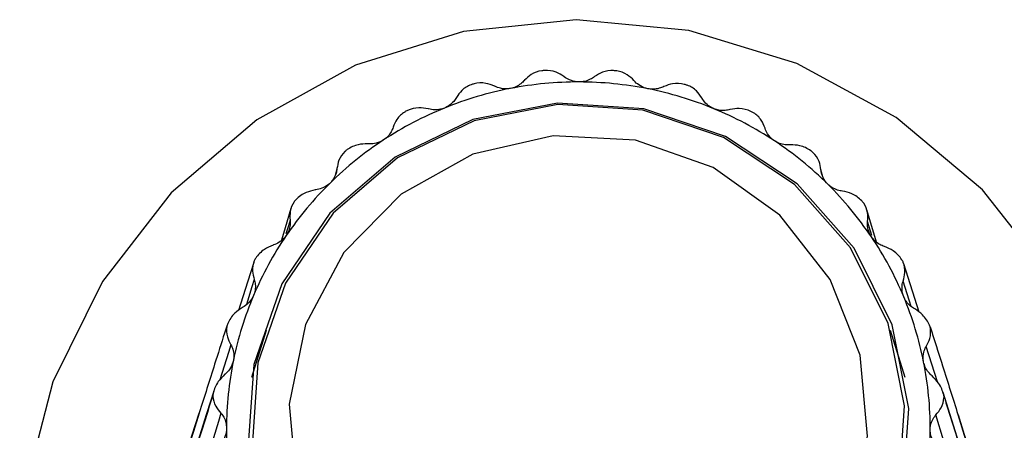
# Model space of a CAD drawing. Units: inches. Extents: x 9 to 402, y 7 to 253.
# Drawn here: x 57 to 58, y 97 to 97 of the extents above; entities that cross this region are included whole.
import ezdxf

# ---------------------------------------------------------------- set-up
doc = ezdxf.new("R2010")
doc.units = ezdxf.units.IN
doc.header["$MEASUREMENT"] = 0

msp = doc.modelspace()

# ---------------------------------------------------------------- linework, layer by layer
at = {"color": 8, "linetype": 'Continuous', "lineweight": 25, "ltscale": 24}
for p, q in [((57.49217, 96.84297), (57.49105, 96.83881)), ((57.8005, 96.83779), (57.79929, 96.84227)), ((57.83158, 96.8006), (57.82889, 96.80953)), ((57.85651, 96.75565), (57.85143, 96.77174)), ((57.87314, 96.70786), (57.86606, 96.73034))]:
    msp.add_line(p, q, dxfattribs=at)
at = {"color": 7, "linetype": 'Continuous', "lineweight": 25, "ltscale": 24}
for p, q in [((57.83453, 96.79642), (57.82835, 96.81688)), ((57.86149, 96.75203), (57.8518, 96.78268)), ((57.44732, 96.74042), (57.43789, 96.71059)), ((57.85278, 96.71059), (57.84335, 96.74042))]:
    msp.add_line(p, q, dxfattribs=at)
at = {"color": 7, "linetype": 'Continuous', "lineweight": 25, "ltscale": 24, "flags": 128}
for points in [[(57.71541, 96.93047), (57.64392, 96.93734), (57.57249, 96.9299), (57.50404, 96.90846), (57.44137, 96.87388), (57.38706, 96.82759), (57.34332, 96.77148), (57.31195, 96.70785), (57.29422, 96.6393), (57.29087, 96.56864), (57.30203, 96.49876), (57.32724, 96.43252), (57.36548, 96.37264), (57.41518, 96.32156), (57.4743, 96.28139), (57.54042, 96.25375), (57.61083, 96.23979), (57.68266, 96.24007), (57.75296, 96.25459), (57.81886, 96.28274), (57.87765, 96.32338), (57.92693, 96.37485)], [(57.94585, 96.77385), (57.90166, 96.82962), (57.84697, 96.87548), (57.78403, 96.90956), (57.71541, 96.93047)], [(57.6868, 96.88084), (57.63209, 96.88449), (57.57828, 96.87408), (57.52904, 96.85031), (57.48773, 96.8148), (57.45716, 96.76997), (57.43941, 96.71887), (57.43569, 96.66499)], [(57.84865, 96.6394), (57.85231, 96.6926), (57.84188, 96.74491), (57.81804, 96.79279), (57.78244, 96.83296), (57.7375, 96.86268), (57.68627, 96.87994), (57.63226, 96.88355), (57.57913, 96.87327), (57.53052, 96.8498), (57.48973, 96.81474), (57.45955, 96.77048), (57.44203, 96.72003), (57.43836, 96.66683)], [(57.85127, 96.6372), (57.85498, 96.69108), (57.84441, 96.74407), (57.82027, 96.79256), (57.78421, 96.83325), (57.73869, 96.86336), (57.6868, 96.88084)], [(57.60908, 96.50627), (57.66128, 96.5034), (57.71219, 96.51512), (57.75769, 96.5405), (57.79408, 96.57747), (57.81843, 96.62304), (57.82875, 96.67351), (57.82421, 96.72481), (57.80518, 96.77277), (57.7732, 96.81351), (57.73086, 96.84372), (57.6816, 96.86097), (57.62939, 96.86384), (57.57848, 96.85212), (57.53298, 96.82674), (57.49659, 96.78977), (57.47225, 96.7442), (57.46193, 96.69373), (57.46647, 96.64243), (57.4855, 96.59447), (57.51747, 96.55373), (57.55981, 96.52352), (57.60908, 96.50627)], [(57.46296, 96.81764), (57.4593, 96.80551), (57.45691, 96.79756)], [(57.43935, 96.78355), (57.43541, 96.77107), (57.42976, 96.75319)], [(57.41405, 96.70208), (57.40947, 96.68759), (57.38753, 96.61807)], [(57.90326, 96.61696), (57.89883, 96.63101), (57.87671, 96.70111)], [(57.41851, 96.68797), (57.41694, 96.68277), (57.41064, 96.66199), (57.39125, 96.59792)], [(57.39646, 96.66184), (57.40038, 96.67423), (57.40474, 96.68804)], [(57.40474, 96.68804), (57.40105, 96.67638), (57.39696, 96.66344)], [(57.89947, 96.59675), (57.8979, 96.60196), (57.89161, 96.62277), (57.87221, 96.68692)], [(57.88628, 96.68693), (57.8902, 96.67449), (57.89456, 96.66069)], [(57.89407, 96.66229), (57.89039, 96.67394), (57.88628, 96.68693)]]:
    msp.add_lwpolyline(points, dxfattribs=at)
at = {"color": 8, "linetype": 'Continuous', "lineweight": 25, "ltscale": 24, "flags": 128}
for points in [[(57.46241, 96.81037), (57.46111, 96.80604), (57.45983, 96.80177)], [(57.43969, 96.77268), (57.43824, 96.76808), (57.43469, 96.75682)], [(57.42486, 96.73135), (57.42332, 96.72646), (57.41785, 96.7091)]]:
    msp.add_lwpolyline(points, dxfattribs=at)
at = {"color": 7, "linetype": 'Continuous', "lineweight": 25, "ltscale": 576}
for centre, radius, start, end in [((57.64533, 96.67131), 0.22659, 89.86678, 100.94932), ((57.64534, 96.67132), 0.22658, 78.78646, 89.86931), ((57.64518, 96.67205), 0.22584, 100.94696, 112.05417), ((57.6455, 96.67208), 0.22581, 67.68073, 78.78882), ((57.64465, 96.67334), 0.22444, 112.05232, 123.20572), ((57.64604, 96.67338), 0.2244, 56.52785, 67.68257), ((57.64364, 96.67487), 0.22261, 123.20466, 134.41915), ((57.64706, 96.67491), 0.22256, 45.31283, 56.52889), ((57.64226, 96.67629), 0.22063, 134.41907, 145.70058), ((57.64845, 96.67631), 0.22058, 34.0298, 45.31289), ((57.64075, 96.67732), 0.2188, 145.70151, 157.04577), ((57.64996, 96.67734), 0.21876, 22.68322, 34.02884), ((57.63947, 96.67787), 0.21741, 157.04761, 168.4405), ((57.65123, 96.67788), 0.21738, 11.28756, 22.68136), ((57.63873, 96.67803), 0.21665, 168.44296, 179.86252), ((57.65196, 96.67803), 0.21664, 359.86521, 11.28509), ((57.63872, 96.67804), 0.21664, 179.86521, 191.28509), ((57.65195, 96.67804), 0.21665, 348.44296, 359.86252)]:
    msp.add_arc(centre, radius, start, end, dxfattribs=at)
at = {"color": 7, "linetype": 'Continuous', "lineweight": 25, "ltscale": 24}
for points, knots in [([(57.62303, 96.90511), (57.62271, 96.90507), (57.62006, 96.90477), (57.61572, 96.9034), (57.61249, 96.90029), (57.61111, 96.89896)], [0, 0, 0, 0, 0.073806, 0.604094, 1, 1, 1, 1]), ([(57.63618, 96.90133), (57.63454, 96.90237), (57.63071, 96.90482), (57.62608, 96.90534), (57.62336, 96.90514), (57.62303, 96.90511)], [0, 0, 0, 0, 0.395906, 0.926194, 1, 1, 1, 1]), ([(57.66873, 96.90501), (57.6684, 96.90503), (57.66568, 96.90525), (57.66104, 96.90475), (57.6572, 96.90232), (57.65555, 96.90128)], [0, 0, 0, 0, 0.073806, 0.604094, 1, 1, 1, 1]), ([(57.68062, 96.8988), (57.67924, 96.90013), (57.67603, 96.90326), (57.67169, 96.90465), (57.66905, 96.90497), (57.66873, 96.90501)], [0, 0, 0, 0, 0.395906, 0.926194, 1, 1, 1, 1]), ([(57.57819, 96.89644), (57.57789, 96.89634), (57.57542, 96.89553), (57.57154, 96.89337), (57.56904, 96.8897), (57.56797, 96.88813)], [0, 0, 0, 0, 0.073806, 0.604094, 1, 1, 1, 1]), ([(57.5921, 96.89528), (57.59026, 96.89598), (57.58595, 96.89764), (57.58121, 96.89725), (57.57852, 96.89652), (57.57819, 96.89644)], [0, 0, 0, 0, 0.395906, 0.926194, 1, 1, 1, 1]), ([(57.61111, 96.89896), (57.6111, 96.89894), (57.61045, 96.89818), (57.60878, 96.89657), (57.60577, 96.89469), (57.6034, 96.89407), (57.60229, 96.89378)], [0, 0, 0, 0, 0.004256, 0.307959, 0.675849, 1, 1, 1, 1]), ([(57.64586, 96.8979), (57.64543, 96.89791), (57.64332, 96.89797), (57.63994, 96.89888), (57.63729, 96.90046), (57.63626, 96.90127), (57.63618, 96.90133)], [0, 0, 0, 0, 0.122537, 0.597399, 0.971253, 1, 1, 1, 1]), ([(57.65555, 96.90128), (57.65554, 96.90128), (57.65475, 96.90066), (57.65278, 96.89939), (57.64945, 96.89813), (57.64701, 96.89797), (57.64586, 96.8979)], [0, 0, 0, 0, 0.004256, 0.307959, 0.675849, 1, 1, 1, 1]), ([(57.6894, 96.89358), (57.68898, 96.89367), (57.68693, 96.89413), (57.6838, 96.89567), (57.68152, 96.89773), (57.68068, 96.89872), (57.68062, 96.8988)], [0, 0, 0, 0, 0.122537, 0.597399, 0.971253, 1, 1, 1, 1]), ([(57.71352, 96.89612), (57.7132, 96.89621), (57.71051, 96.89695), (57.70577, 96.89736), (57.70145, 96.89573), (57.69961, 96.89503)], [0, 0, 0, 0, 0.073806, 0.604094, 1, 1, 1, 1]), ([(57.7237, 96.88777), (57.72264, 96.88934), (57.72016, 96.89302), (57.71629, 96.89521), (57.71383, 96.89602), (57.71352, 96.89612)], [0, 0, 0, 0, 0.395906, 0.926194, 1, 1, 1, 1]), ([(57.60229, 96.89378), (57.60187, 96.89371), (57.59979, 96.89336), (57.5963, 96.8936), (57.59337, 96.89464), (57.59218, 96.89523), (57.5921, 96.89528)], [0, 0, 0, 0, 0.122537, 0.597399, 0.971253, 1, 1, 1, 1]), ([(57.69961, 96.89503), (57.6996, 96.89502), (57.69869, 96.89457), (57.69649, 96.89371), (57.69297, 96.89311), (57.69054, 96.89343), (57.6894, 96.89358)], [0, 0, 0, 0, 0.004256, 0.307959, 0.675849, 1, 1, 1, 1]), ([(57.56797, 96.88813), (57.56797, 96.88812), (57.5675, 96.88725), (57.56619, 96.88535), (57.56361, 96.88293), (57.56141, 96.88186), (57.56038, 96.88136)], [0, 0, 0, 0, 0.004256, 0.307959, 0.675849, 1, 1, 1, 1]), ([(57.73126, 96.88097), (57.73086, 96.88114), (57.72894, 96.88199), (57.72617, 96.8841), (57.72436, 96.88655), (57.72374, 96.88769), (57.7237, 96.88777)], [0, 0, 0, 0, 0.122537, 0.597399, 0.971253, 1, 1, 1, 1]), ([(57.53594, 96.87931), (57.53567, 96.87916), (57.53346, 96.8779), (57.53019, 96.87504), (57.52852, 96.87097), (57.52781, 96.86923)], [0, 0, 0, 0, 0.073806, 0.604094, 1, 1, 1, 1]), ([(57.55006, 96.88087), (57.54809, 96.88121), (57.54348, 96.882), (57.5388, 96.8807), (57.53625, 96.87946), (57.53594, 96.87931)], [0, 0, 0, 0, 0.395906, 0.926194, 1, 1, 1, 1]), ([(57.56038, 96.88136), (57.55998, 96.88121), (57.55801, 96.88047), (57.55454, 96.88003), (57.55145, 96.88049), (57.55015, 96.88085), (57.55006, 96.88087)], [0, 0, 0, 0, 0.122537, 0.597399, 0.971253, 1, 1, 1, 1]), ([(57.74158, 96.88043), (57.74156, 96.88043), (57.74057, 96.88016), (57.73824, 96.87974), (57.73466, 96.87983), (57.73234, 96.8806), (57.73126, 96.88097)], [0, 0, 0, 0, 0.004256, 0.307959, 0.675849, 1, 1, 1, 1]), ([(57.7557, 96.87881), (57.75539, 96.87896), (57.75284, 96.8802), (57.74816, 96.88153), (57.74355, 96.88076), (57.74158, 96.88043)], [0, 0, 0, 0, 0.073806, 0.604094, 1, 1, 1, 1]), ([(57.76377, 96.86868), (57.76307, 96.87043), (57.76143, 96.87451), (57.75816, 96.87738), (57.75597, 96.87865), (57.7557, 96.87881)], [0, 0, 0, 0, 0.3959063, 0.9261939, 1, 1, 1, 1]), ([(57.52781, 96.86923), (57.52781, 96.86922), (57.52753, 96.86827), (57.52664, 96.86616), (57.52459, 96.86329), (57.52265, 96.86182), (57.52174, 96.86113)], [0, 0, 0, 0, 0.004256, 0.307959, 0.675849, 1, 1, 1, 1]), ([(57.76981, 96.86056), (57.76945, 96.86081), (57.76774, 96.86201), (57.76544, 96.86461), (57.76416, 96.86736), (57.76379, 96.8686), (57.76377, 96.86868)], [0, 0, 0, 0, 0.122537, 0.597399, 0.971253, 1, 1, 1, 1]), ([(57.51168, 96.85867), (57.50966, 96.85862), (57.50492, 96.8585), (57.50049, 96.85631), (57.49817, 96.85461), (57.49788, 96.8544)], [0, 0, 0, 0, 0.395906, 0.926194, 1, 1, 1, 1]), ([(57.52174, 96.86113), (57.52137, 96.86091), (57.51959, 96.85981), (57.51627, 96.85871), (57.51314, 96.85856), (57.51178, 96.85866), (57.51168, 96.85867)], [0, 0, 0, 0, 0.122537, 0.597399, 0.971253, 1, 1, 1, 1]), ([(57.77985, 96.85805), (57.77983, 96.85805), (57.7788, 96.85797), (57.77641, 96.85801), (57.77292, 96.85879), (57.7708, 96.86), (57.76981, 96.86056)], [0, 0, 0, 0, 0.004256, 0.307959, 0.675849, 1, 1, 1, 1]), ([(57.49788, 96.8544), (57.49766, 96.8542), (57.49581, 96.85254), (57.49326, 96.84912), (57.4925, 96.84481), (57.49217, 96.84297)], [0, 0, 0, 0, 0.073806, 0.604094, 1, 1, 1, 1]), ([(57.79363, 96.85372), (57.79335, 96.85393), (57.79103, 96.85564), (57.78661, 96.85785), (57.78187, 96.85799), (57.77985, 96.85805)], [0, 0, 0, 0, 0.0738061, 0.6040937, 1, 1, 1, 1]), ([(57.79929, 96.84227), (57.79897, 96.84411), (57.79823, 96.84842), (57.7957, 96.85185), (57.79386, 96.85351), (57.79363, 96.85372)], [0, 0, 0, 0, 0.3959063, 0.9261939, 1, 1, 1, 1]), ([(57.49217, 96.84297), (57.49217, 96.84296), (57.49209, 96.84198), (57.49165, 96.83974), (57.49022, 96.83653), (57.4886, 96.83472), (57.48784, 96.83387)], [0, 0, 0, 0, 0.004256, 0.307959, 0.675849, 1, 1, 1, 1]), ([(57.80357, 96.83314), (57.80328, 96.83345), (57.80183, 96.83496), (57.80009, 96.83795), (57.7994, 96.8409), (57.79929, 96.84217), (57.79929, 96.84227)], [0, 0, 0, 0, 0.122537, 0.597399, 0.971253, 1, 1, 1, 1]), ([(57.48784, 96.83387), (57.48753, 96.83358), (57.48599, 96.83215), (57.48296, 96.83044), (57.4799, 96.82969), (57.47854, 96.82953), (57.47844, 96.82951)], [0, 0, 0, 0, 0.122537, 0.597399, 0.971253, 1, 1, 1, 1]), ([(57.81295, 96.82874), (57.81294, 96.82875), (57.81189, 96.82887), (57.80955, 96.82937), (57.80628, 96.8308), (57.80444, 96.83239), (57.80357, 96.83314)], [0, 0, 0, 0, 0.004256, 0.307959, 0.675849, 1, 1, 1, 1]), ([(57.47844, 96.82951), (57.47644, 96.82907), (57.47176, 96.82804), (57.46774, 96.82504), (57.46574, 96.82291), (57.4655, 96.82265)], [0, 0, 0, 0, 0.3959063, 0.9261939, 1, 1, 1, 1]), ([(57.82587, 96.82182), (57.82563, 96.82208), (57.82363, 96.82422), (57.81963, 96.82724), (57.81495, 96.82829), (57.81295, 96.82874)], [0, 0, 0, 0, 0.0738061, 0.6040937, 1, 1, 1, 1]), ([(57.4655, 96.82265), (57.46532, 96.82241), (57.4639, 96.82044), (57.46218, 96.8166), (57.46234, 96.81224), (57.46241, 96.81037)], [0, 0, 0, 0, 0.073806, 0.604094, 1, 1, 1, 1]), ([(57.82889, 96.80953), (57.82897, 96.81139), (57.82915, 96.81576), (57.82746, 96.8196), (57.82604, 96.82158), (57.82587, 96.82182)], [0, 0, 0, 0, 0.395906, 0.926194, 1, 1, 1, 1]), ([(57.46241, 96.81037), (57.46242, 96.81036), (57.46254, 96.80939), (57.46257, 96.8071), (57.4618, 96.80368), (57.46057, 96.80159), (57.46, 96.80061)], [0, 0, 0, 0, 0.004256, 0.307959, 0.675849, 1, 1, 1, 1]), ([(57.83126, 96.79976), (57.83103, 96.80012), (57.82991, 96.80188), (57.8288, 96.80515), (57.82871, 96.80817), (57.82888, 96.80944), (57.82889, 96.80953)], [0, 0, 0, 0, 0.122537, 0.597399, 0.971253, 1, 1, 1, 1]), ([(57.46, 96.80061), (57.45975, 96.80027), (57.45852, 96.79858), (57.45589, 96.79631), (57.45303, 96.79499), (57.45171, 96.79457), (57.45161, 96.79454)], [0, 0, 0, 0, 0.122537, 0.597399, 0.971253, 1, 1, 1, 1]), ([(57.83961, 96.79364), (57.8396, 96.79365), (57.83859, 96.79397), (57.83638, 96.79491), (57.83345, 96.79694), (57.83196, 96.79886), (57.83126, 96.79976)], [0, 0, 0, 0, 0.004256, 0.307959, 0.675849, 1, 1, 1, 1]), ([(57.45161, 96.79454), (57.44971, 96.79372), (57.44527, 96.7918), (57.44182, 96.78807), (57.44022, 96.7856), (57.44002, 96.78529)], [0, 0, 0, 0, 0.395906, 0.926194, 1, 1, 1, 1]), ([(57.85117, 96.78435), (57.85097, 96.78465), (57.84938, 96.78713), (57.84595, 96.79088), (57.84151, 96.79281), (57.83961, 96.79364)], [0, 0, 0, 0, 0.0738061, 0.6040937, 1, 1, 1, 1]), ([(57.44002, 96.78529), (57.43991, 96.78503), (57.43896, 96.78283), (57.43814, 96.77874), (57.43922, 96.7745), (57.43969, 96.77268)], [0, 0, 0, 0, 0.073806, 0.604094, 1, 1, 1, 1]), ([(57.85143, 96.77174), (57.85191, 96.77355), (57.85301, 96.77778), (57.85222, 96.78187), (57.85128, 96.78408), (57.85117, 96.78435)], [0, 0, 0, 0, 0.395906, 0.926194, 1, 1, 1, 1]), ([(57.43969, 96.77268), (57.43969, 96.77267), (57.44002, 96.77174), (57.44051, 96.76951), (57.44043, 96.76601), (57.43964, 96.76372), (57.43927, 96.76265)], [0, 0, 0, 0, 0.004256, 0.307959, 0.675849, 1, 1, 1, 1]), ([(57.8518, 96.7617), (57.85165, 96.7621), (57.8509, 96.76403), (57.85045, 96.76746), (57.85098, 96.77043), (57.8514, 96.77165), (57.85143, 96.77174)], [0, 0, 0, 0, 0.122537, 0.597399, 0.971253, 1, 1, 1, 1]), ([(57.43927, 96.76265), (57.4391, 96.76226), (57.43823, 96.76037), (57.4361, 96.75764), (57.43354, 96.7558), (57.43232, 96.75512), (57.43223, 96.75508)], [0, 0, 0, 0, 0.122537, 0.597399, 0.971253, 1, 1, 1, 1]), ([(57.85881, 96.75409), (57.85879, 96.7541), (57.85786, 96.75462), (57.85586, 96.75597), (57.85339, 96.75852), (57.85231, 96.76068), (57.8518, 96.7617)], [0, 0, 0, 0, 0.004256, 0.307959, 0.675849, 1, 1, 1, 1]), ([(57.43223, 96.75508), (57.43051, 96.75391), (57.42647, 96.75117), (57.42372, 96.74684), (57.42258, 96.74409), (57.42244, 96.74376)], [0, 0, 0, 0, 0.395906, 0.926194, 1, 1, 1, 1]), ([(57.86856, 96.74273), (57.86842, 96.74307), (57.86728, 96.74582), (57.86456, 96.75016), (57.86053, 96.75291), (57.85881, 96.75409)], [0, 0, 0, 0, 0.073806, 0.604094, 1, 1, 1, 1]), ([(57.42244, 96.74376), (57.42191, 96.74211), (57.41928, 96.73388), (57.4134, 96.7154), (57.40804, 96.69848), (57.40477, 96.68814), (57.40474, 96.68804)], [0, 0, 0, 0, 0.0887186, 0.4435931, 0.994901, 1, 1, 1, 1]), ([(57.42244, 96.74376), (57.42238, 96.74347), (57.42195, 96.74114), (57.42206, 96.73699), (57.42402, 96.73304), (57.42486, 96.73135)], [0, 0, 0, 0, 0.073806, 0.604094, 1, 1, 1, 1]), ([(57.86606, 96.73034), (57.86691, 96.73202), (57.86889, 96.73596), (57.86902, 96.74011), (57.86861, 96.74245), (57.86856, 96.74273)], [0, 0, 0, 0, 0.395906, 0.926194, 1, 1, 1, 1]), ([(57.86856, 96.74273), (57.86908, 96.74108), (57.87171, 96.73283), (57.8776, 96.71433), (57.88297, 96.69738), (57.88625, 96.68703), (57.88628, 96.68693)], [0, 0, 0, 0, 0.088719, 0.443593, 0.994901, 1, 1, 1, 1]), ([(57.42486, 96.73135), (57.42487, 96.73134), (57.42538, 96.73049), (57.42632, 96.7284), (57.42694, 96.72495), (57.42662, 96.72255), (57.42647, 96.72143)], [0, 0, 0, 0, 0.004256, 0.307959, 0.675849, 1, 1, 1, 1]), ([(57.86441, 96.72042), (57.86434, 96.72084), (57.86399, 96.72289), (57.86422, 96.72633), (57.86534, 96.72915), (57.86601, 96.73026), (57.86606, 96.73034)], [0, 0, 0, 0, 0.122537, 0.597399, 0.971253, 1, 1, 1, 1]), ([(57.42647, 96.72143), (57.42637, 96.72102), (57.4259, 96.719), (57.42435, 96.71591), (57.42219, 96.71361), (57.42112, 96.71271), (57.42104, 96.71265)], [0, 0, 0, 0, 0.122537, 0.597399, 0.971253, 1, 1, 1, 1]), ([(57.8698, 96.71162), (57.86979, 96.71163), (57.86896, 96.71231), (57.86726, 96.71402), (57.86533, 96.717), (57.8647, 96.71933), (57.86441, 96.72042)], [0, 0, 0, 0, 0.004256, 0.307959, 0.675849, 1, 1, 1, 1]), ([(57.42104, 96.71265), (57.41955, 96.71117), (57.41607, 96.7077), (57.41414, 96.70292), (57.41349, 96.7), (57.41342, 96.69964)], [0, 0, 0, 0, 0.395906, 0.926194, 1, 1, 1, 1]), ([(57.87737, 96.69857), (57.87729, 96.69893), (57.87666, 96.70185), (57.87474, 96.70664), (57.87128, 96.71013), (57.8698, 96.71162)], [0, 0, 0, 0, 0.073806, 0.604094, 1, 1, 1, 1]), ([(57.41342, 96.69964), (57.41287, 96.69789), (57.41014, 96.68914), (57.40402, 96.6695), (57.39844, 96.65151), (57.39504, 96.64053), (57.395, 96.64042)], [0, 0, 0, 0, 0.088719, 0.443593, 0.994901, 1, 1, 1, 1]), ([(57.41342, 96.69964), (57.41343, 96.69935), (57.41353, 96.69699), (57.41456, 96.69295), (57.41733, 96.68946), (57.41851, 96.68797)], [0, 0, 0, 0, 0.073806, 0.604094, 1, 1, 1, 1]), ([(57.87221, 96.68692), (57.8734, 96.68841), (57.87618, 96.69188), (57.87724, 96.69592), (57.87735, 96.69829), (57.87737, 96.69857)], [0, 0, 0, 0, 0.395906, 0.926194, 1, 1, 1, 1]), ([(57.87737, 96.69857), (57.87791, 96.69682), (57.88065, 96.68805), (57.88677, 96.66839), (57.89235, 96.65037), (57.89575, 96.63937), (57.89579, 96.63927)], [0, 0, 0, 0, 0.088719, 0.443593, 0.994901, 1, 1, 1, 1]), ([(57.41851, 96.68797), (57.41852, 96.68796), (57.4192, 96.68723), (57.42055, 96.68535), (57.42185, 96.68209), (57.42201, 96.67968), (57.42208, 96.67855)], [0, 0, 0, 0, 0.004256, 0.307959, 0.675849, 1, 1, 1, 1]), ([(57.86859, 96.67752), (57.86861, 96.67795), (57.86867, 96.68002), (57.86958, 96.68335), (57.87125, 96.6859), (57.87214, 96.68685), (57.87221, 96.68692)], [0, 0, 0, 0, 0.122537, 0.597399, 0.971253, 1, 1, 1, 1]), ([(57.42208, 96.67855), (57.42207, 96.67812), (57.42201, 96.67605), (57.42109, 96.67272), (57.41942, 96.67005), (57.41853, 96.66897), (57.41847, 96.66889)], [0, 0, 0, 0, 0.122537, 0.597399, 0.971253, 1, 1, 1, 1]), ([(57.87216, 96.66784), (57.87215, 96.66786), (57.87147, 96.66869), (57.87013, 96.67069), (57.86883, 96.67398), (57.86867, 96.67639), (57.86859, 96.67752)], [0, 0, 0, 0, 0.004256, 0.307959, 0.675849, 1, 1, 1, 1])]:
    msp.add_open_spline(points, degree=3, knots=knots, dxfattribs=at)

doc.saveas('drawing.dxf')
